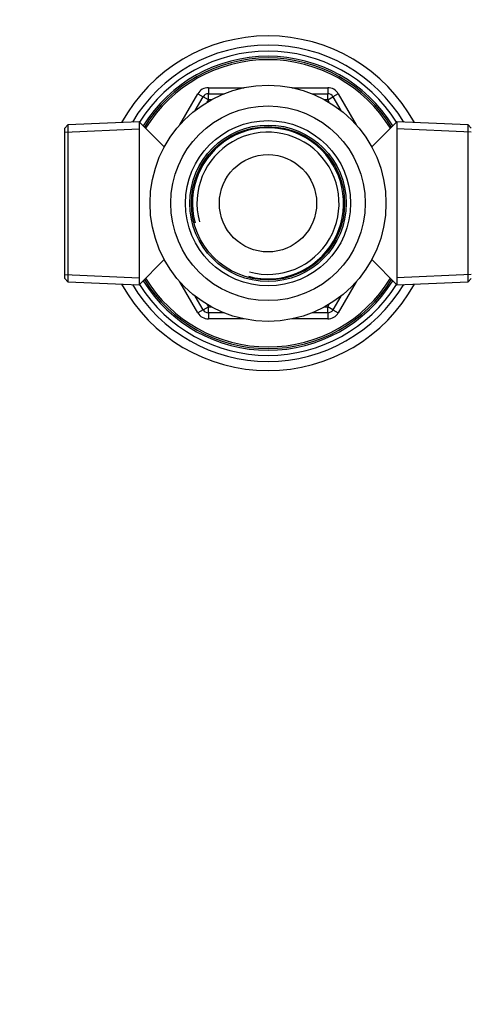
# Model space of a CAD drawing. Units: millimetres. Extents: x 0 to 744, y 0 to 1164.
# Drawn here: x 369 to 443, y 897 to 1059 of the extents above; entities that cross this region are included whole.
import ezdxf
from ezdxf import colors
from ezdxf.entities.mleader import LeaderData, LeaderLine
from ezdxf.math import Vec2, Vec3

# ---------------------------------------------------------------- set-up
doc = ezdxf.new("R2010")
doc.units = ezdxf.units.MM
doc.layers.add('DV2_Défaut', color=7, linetype='Continuous')
doc.layers.add('Défaut', color=7, linetype='Continuous')

# ---------------------------------------------------------------- blocks, each defined once
blk = doc.blocks.new('_DOT')
at = {"color": 0}
blk.add_line((0, 0), (-1, 0), dxfattribs=at)
at = {"color": 0, "const_width": 0.333}
blk.add_lwpolyline([(-0.1665, 0, 1), (0.1665, 0, 1)], format="xyb", close=True, dxfattribs=at)
blk = doc.blocks.new('SE1')
at = {"layer": 'DV2_Défaut', "color": 7, "linetype": 'Continuous'}
for p, q in [((399.83, 1047.49), (405.72, 1047.49)), ((399.83, 1047.49), (399.83, 1046.49)), ((413.56, 1047.49), (419.46, 1047.49)), ((419.46, 1047.49), (419.46, 1046.49)), ((395.15, 1041.38), (398.1, 1046.49)), ((397.67, 1043.75), (398.96, 1045.99)), ((398.1, 1046.49), (398.96, 1045.99)), ((399.83, 1045.49), (398.96, 1045.99)), ((399.83, 1045.49), (399.59, 1045.08)), ((399.83, 1046.49), (402.41, 1046.49)), ((399.83, 1045.49), (399.83, 1046.49)), ((400.3, 1045.49), (399.83, 1045.49)), ((416.88, 1046.49), (419.46, 1046.49)), ((419.46, 1045.49), (418.99, 1045.49)), ((419.46, 1045.49), (419.46, 1046.49)), ((419.46, 1045.49), (420.32, 1045.99)), ((419.69, 1045.08), (419.46, 1045.49)), ((421.19, 1046.49), (420.32, 1045.99)), ((420.32, 1045.99), (421.61, 1043.75)), ((421.19, 1046.49), (424.14, 1041.38)), ((376.74, 1041.38), (376.24, 1040.85)), ((376.24, 1016.12), (376.24, 1040.85)), ((376.24, 1040.19), (388.44, 1040.73)), ((388.44, 1041.89), (376.74, 1041.38)), ((376.74, 1041.38), (376.74, 1015.6)), ((388.44, 1041.89), (388.44, 1015.09)), ((392.59, 1037.74), (388.44, 1041.89)), ((430.84, 1041.89), (426.7, 1037.74)), ((430.84, 1041.89), (430.84, 1015.09)), ((442.54, 1041.38), (430.84, 1041.89)), ((443.04, 1040.19), (430.84, 1040.73)), ((442.54, 1015.6), (442.54, 1041.38)), ((443.04, 1040.85), (442.54, 1041.38)), ((388.44, 1015.09), (392.59, 1019.24)), ((426.7, 1019.24), (430.84, 1015.09)), ((376.24, 1016.78), (388.44, 1016.25)), ((443.04, 1016.78), (430.84, 1016.25)), ((376.24, 1016.12), (376.74, 1015.6)), ((376.74, 1015.6), (388.44, 1015.09)), ((398.1, 1010.49), (395.15, 1015.59)), ((424.14, 1015.59), (421.19, 1010.49)), ((430.84, 1015.09), (442.54, 1015.6)), ((442.54, 1015.6), (443.04, 1016.12)), ((398.96, 1010.99), (397.67, 1013.22)), ((421.61, 1013.22), (420.32, 1010.99)), ((398.96, 1010.99), (399.83, 1011.49)), ((399.59, 1011.89), (399.83, 1011.49)), ((399.83, 1011.49), (400.3, 1011.49)), ((399.83, 1010.49), (399.83, 1011.49)), ((418.99, 1011.49), (419.46, 1011.49)), ((419.46, 1011.49), (419.69, 1011.89)), ((420.32, 1010.99), (419.46, 1011.49)), ((419.46, 1010.49), (419.46, 1011.49)), ((398.96, 1010.99), (398.1, 1010.49)), ((399.83, 1010.49), (399.83, 1009.49)), ((402.41, 1010.49), (399.83, 1010.49)), ((419.46, 1010.49), (416.88, 1010.49)), ((419.46, 1010.49), (419.46, 1009.49)), ((420.32, 1010.99), (421.19, 1010.49)), ((405.72, 1009.49), (399.83, 1009.49)), ((419.46, 1009.49), (413.56, 1009.49))]:
    blk.add_line(p, q, dxfattribs=at)
for radius in [19.4, 16, 13.59, 12.86, 12.6, 8]:
    blk.add_circle((409.64, 1028.49), radius, dxfattribs=at)
for centre, radius, start, end in [((409.64, 1028.49), 27.5, 28.8594, 151.1406), ((409.64, 1028.49), 26, 30.8964, 149.1036), ((409.64, 1028.49), 25, 32.2547, 147.7453), ((409.64, 1028.49), 24.15, 31.8003, 148.1997), ((409.64, 1028.49), 23.88, 31.6436, 148.3564), ((409.64, 1028.49), 23.6, 31.4847, 148.5153), ((399.83, 1045.49), 2, 90, 150), ((419.46, 1045.49), 2, 30, 90), ((399.83, 1045.49), 1, 90, 150), ((419.46, 1045.49), 1, 30, 90), ((409.64, 1028.49), 12.42, 255, 195), ((409.64, 1028.49), 11.69, 255, 195), ((409.64, 1028.49), 23.6, 211.4847, 328.5153), ((409.64, 1028.49), 27.5, 208.8594, 331.1406), ((409.64, 1028.49), 26, 210.8964, 329.1036), ((409.64, 1028.49), 25, 212.2547, 327.7453), ((409.64, 1028.49), 24.15, 211.8003, 328.1997), ((409.64, 1028.49), 23.88, 211.6436, 328.3564), ((399.83, 1011.49), 2, 210, 270), ((399.83, 1011.49), 1, 210, 270), ((419.46, 1011.49), 1, 270, 330), ((419.46, 1011.49), 2, 270, 330)]:
    blk.add_arc(centre, radius, start, end, dxfattribs=at)

msp = doc.modelspace()

# ---------------------------------------------------------------- block references
at = {"layer": 'Défaut'}
msp.add_blockref('SE1', (0, 0), dxfattribs=at)

# ---------------------------------------------------------------- leaders
at = {"layer": 'Défaut', "color": 7, "linetype": 'Continuous'}
ml = msp.add_multileader_mtext('Standard', dxfattribs=at)
ml.set_content('{\\pxsm0.9;\\fSolid Edge ISO|b1||i0||c0|p34;\\W1.;08/04/2024\\P}', color=256)
ml.set_leader_properties()
ml.set_arrow_properties(name='DOT')
ml.build(insert=Vec2(0, 0))
ml.multileader.update_dxf_attribs({"leader_type": 0, "dogleg_length": 0, "arrow_head_size": 12})
ctx = ml.context
ctx.base_point, ctx.char_height, ctx.arrow_head_size = Vec3(656.6, 1157.09), 12, 12
notes = []
notes.append((ctx, [(0, (0, 0, 0), (0, 0), (1, 0), 1, [])]))
ctx.mtext.insert = Vec3(658.6, 1163.09)
for ctx, leaders in notes:
    for number, flags, end, landing, length, lines in leaders:
        leader = LeaderData()
        leader.index, (leader.has_last_leader_line, leader.has_dogleg_vector, leader.attachment_direction) = number, flags
        leader.last_leader_point, leader.dogleg_vector, leader.dogleg_length = Vec3(end), Vec3(landing), length
        for number, points, colour, breaks in lines:
            line = LeaderLine()
            line.index, line.vertices, line.color, line.breaks = number, Vec3.list(points), colors.encode_raw_color(colour), breaks
            leader.lines.append(line)
        ctx.leaders.append(leader)

doc.saveas('drawing.dxf')
